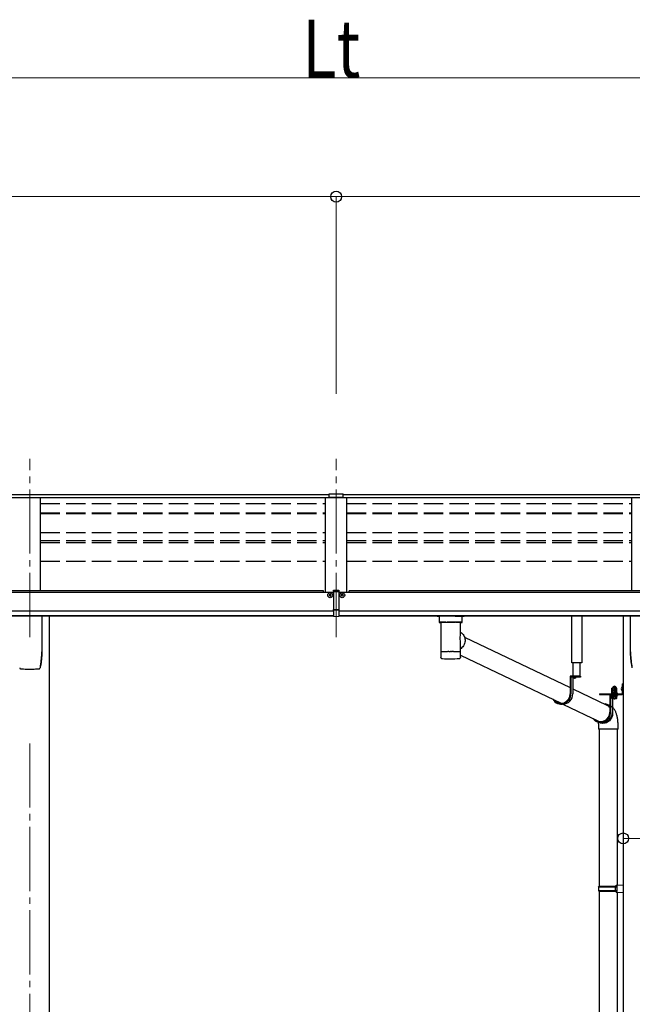
# Model space of a CAD drawing. Units: millimetres. Extents: x 0 to 25230, y 0 to 17820.
# Drawn here: x 18220 to 19652, y 7609 to 9910 of the extents above; entities that cross this region are included whole.
import ezdxf

# ---------------------------------------------------------------- set-up
doc = ezdxf.new("R2010")
doc.units = ezdxf.units.MM
for name, pattern in [('HIDDEN', [9.525, 6.35, -3.175]), ('YCENTER_1', [13, 10, -1, 1, -1]), ('YHIDDEN_1', [4, 3, -1])]:
    doc.linetypes.add(name, pattern=pattern)
for name, color, linetype, lineweight in [('YKK_12', 2, 'Continuous', 13), ('YKK_13', 4, 'Continuous', 30), ('YKK_A1', 4, 'Continuous', 30), ('YKK_D', 6, 'Continuous', 13)]:
    doc.layers.add(name, color=color, linetype=linetype, lineweight=lineweight)
doc.styles.add('text-b', font='extslim2.shx', dxfattribs={"width": 0.8, "bigfont": 'extfont2.shx'})

msp = doc.modelspace()

# ---------------------------------------------------------------- linework, layer by layer
at = {"layer": 'YKK_12', "linetype": 'YCENTER_1', "ltscale": 15}
for p, q in [((18244, 8467.6), (18244, 8884.2)), ((18960, 8467.6), (18960, 8884.2)), ((18244, 8219.2), (18244, 5822))]:
    msp.add_line(p, q, dxfattribs=at)
at = {"layer": 'YKK_13'}
for p, q in [((18943.5, 8802.5), (18961.5, 8802.7)), ((18943.5, 8794.7), (18943.5, 8802.5)), ((18943.5, 8794.7), (18960, 8794.7)), ((18960, 8794.6), (18976.5, 8794.8)), ((18961.5, 8802.7), (18976.5, 8802.5)), ((18976.5, 8794.8), (18976.5, 8802.5)), ((18953.5, 8574.6), (18953.5, 8577.6)), ((18953.5, 8577.6), (18960, 8577.6)), ((18953.5, 8574.6), (18953.5, 8573.6)), ((18960, 8574.6), (18953.5, 8574.6)), ((18960, 8573.6), (18953.5, 8573.6)), ((18953.5, 8573.6), (18953.5, 8532)), ((18960, 8577.6), (18961.5, 8577.6)), ((18961.7, 8574.6), (18960, 8574.6)), ((18966.5, 8573.6), (18960, 8573.6)), ((18961.5, 8577.6), (18966.5, 8577.5)), ((18966.5, 8574.5), (18961.7, 8574.6)), ((18966.5, 8577.5), (18966.5, 8574.5)), ((18966.5, 8574.5), (18966.5, 8573.6)), ((18966.5, 8573.6), (18966.5, 8532)), ((18953.5, 8532), (18960, 8531.9)), ((18953.5, 8530.9), (18953.5, 8532)), ((18953.5, 8530.9), (18953.5, 8516.5)), ((18956.8, 8530.9), (18953.5, 8530.9)), ((18953.5, 8516.5), (18960, 8516.1)), ((18953.5, 8515.6), (18953.5, 8516.5)), ((18960, 8515.2), (18953.5, 8515.6)), ((18960, 8530.8), (18956.8, 8530.9)), ((18960, 8531.9), (18966.5, 8532)), ((18963.3, 8530.9), (18960, 8530.8)), ((18960, 8516.1), (18966.5, 8516.5)), ((18966.5, 8515.6), (18960, 8515.2)), ((18966.5, 8530.9), (18963.3, 8530.9)), ((18966.5, 8532), (18966.5, 8530.9)), ((18966.5, 8530.9), (18966.5, 8516.5)), ((18966.5, 8516.5), (18966.5, 8515.6)), ((19216.5, 8502.6), (19238.5, 8502.6)), ((19260.2, 8467.4), (19506.9, 8349.5)), ((19250.4, 8425.5), (19485.9, 8313)), ((19204.8, 8419.2), (19204.8, 8419.1)), ((19205.2, 8418.5), (19205.3, 8418.3)), ((19247.4, 8417.5), (19247.8, 8417.6)), ((19249.9, 8418.5), (19249.9, 8418.5)), ((19531.1, 8376), (19506.9, 8376)), ((19506.9, 8376), (19506.9, 8335)), ((19531.1, 8376), (19531.1, 8374)), ((19508.8, 8374), (19508.8, 8335)), ((19531.1, 8374), (19508.8, 8374)), ((19513.1, 8374), (19513.1, 8335)), ((19521.2, 8374), (19514, 8374)), ((19517.2, 8371.5), (19517.2, 8372.4)), ((19517.2, 8372.4), (19518.1, 8372.4)), ((19518.1, 8371.5), (19518.1, 8372.4)), ((19628.8, 8358.2), (19630.8, 8358.2)), ((19628.8, 8358.2), (19628.8, 8335.7)), ((19628.8, 8358.2), (19630.8, 8358.2)), ((19628.8, 8358.2), (19628.8, 8335.7)), ((19630.8, 8358.2), (19630.8, 8335.7)), ((19630.8, 8358.2), (19630.8, 8335.7)), ((19513.1, 8346.6), (19592.9, 8308.5)), ((19575.3, 8335.2), (19628.3, 8335.2)), ((19575.3, 8335.2), (19575.3, 8333.2)), ((19575.3, 8335.2), (19628.3, 8335.2)), ((19575.3, 8335.2), (19575.3, 8333.2)), ((19575.3, 8333.2), (19628.3, 8333.2)), ((19575.3, 8333.2), (19628.3, 8333.2)), ((19617.8, 8333.2), (19599.6, 8333.2)), ((19599.6, 8333.2), (19599.6, 8292.2)), ((19601.5, 8331.2), (19601.5, 8292.2)), ((19617.8, 8331.2), (19601.5, 8331.2)), ((19617.8, 8333.2), (19617.8, 8331.2)), ((19628.8, 8338.2), (19630.8, 8338.2)), ((19628.8, 8338.2), (19630.8, 8338.2)), ((19490.1, 8311), (19485.8, 8311)), ((19490.1, 8311), (19574.7, 8270.6)), ((19605.8, 8324.4), (19605.8, 8292.2)), ((19582.8, 8268.2), (19578.5, 8268.2)), ((19579.6, 8268.3), (19580.2, 8267.9)), ((19574.8, 8252.2), (19574.8, 7885.7)), ((19616.8, 8252.2), (19616.8, 7888.3)), ((19572.8, 7883.7), (19573.8, 7885.7)), ((19572.8, 7883.7), (19616.8, 7883.7)), ((19572.8, 7883.7), (19572.8, 7875.7)), ((19572.8, 7875.7), (19616.8, 7875.7)), ((19572.8, 7875.7), (19573.8, 7873.7)), ((19573.8, 7885.7), (19616.8, 7885.7)), ((19573.8, 7873.7), (19616.8, 7873.7)), ((19574.8, 7873.7), (19574.8, 7285.7)), ((19612.4, 7883.7), (19611.9, 7885.7)), ((19612.4, 7875.7), (19611.9, 7873.7)), ((19612.4, 7883.7), (19612.4, 7875.7)), ((19614.8, 7888.2), (19630.8, 7888.7)), ((19614.8, 7886.2), (19614.8, 7888.2)), ((19614.8, 7886.2), (19616.8, 7886.2)), ((19614.8, 7873.2), (19616.8, 7873.2)), ((19614.8, 7871.2), (19614.8, 7873.2)), ((19614.8, 7871.2), (19630.8, 7870.8)), ((19616.8, 7873.2), (19616.8, 7886.2)), ((19616.8, 7871.2), (19616.8, 7288.2)), ((19630.8, 7888.7), (19630.8, 7870.8))]:
    msp.add_line(p, q, dxfattribs=at)
at = {"layer": 'YKK_13', "linetype": 'Continuous'}
for p, q in [((18944.6, 8566), (18943.6, 8566)), ((18943.6, 8566), (18943.6, 8565)), ((18943.6, 8565), (18944.6, 8565)), ((18946.6, 8568), (18945.6, 8568)), ((18945.6, 8568), (18945.6, 8567)), ((18945.6, 8564), (18945.6, 8563)), ((18945.6, 8563), (18946.6, 8563)), ((18946.6, 8567), (18946.6, 8568)), ((18946.6, 8563), (18946.6, 8564)), ((18948.6, 8566), (18947.6, 8566)), ((18947.6, 8565), (18948.6, 8565)), ((18948.6, 8565), (18948.6, 8566)), ((18971.5, 8565), (18971.5, 8566)), ((18971.5, 8566), (18972.5, 8566)), ((18972.5, 8565), (18971.5, 8565)), ((18973.5, 8567), (18973.5, 8568)), ((18973.5, 8568), (18974.5, 8568)), ((18973.5, 8563), (18973.5, 8564)), ((18974.5, 8563), (18973.5, 8563)), ((18974.5, 8568), (18974.5, 8567)), ((18974.5, 8564), (18974.5, 8563)), ((18975.5, 8566), (18976.5, 8566)), ((18976.5, 8565), (18975.5, 8565)), ((18976.5, 8566), (18976.5, 8565)), ((18272, 8517.3), (18272, 8433.2)), ((19200.5, 8516.7), (19200.5, 8501.8)), ((19216.5, 8516.7), (19201, 8516.7)), ((19238.5, 8516.7), (19254, 8516.7)), ((19254.5, 8501.8), (19254.5, 8516.7)), ((19648, 8433.2), (19648, 8517.3)), ((19200.8, 8501.9), (19200.5, 8501.8)), ((19201.4, 8502), (19200.8, 8501.9)), ((19202.4, 8502.2), (19201.4, 8502)), ((19203.8, 8502.3), (19202.4, 8502.2)), ((19205.5, 8502.4), (19203.8, 8502.3)), ((19204.6, 8501.8), (19204.8, 8501.9)), ((19204.6, 8501.8), (19204.6, 8433.9)), ((19204.8, 8501.9), (19205.3, 8502)), ((19205.3, 8502), (19206.1, 8502.2)), ((19207.6, 8502.5), (19205.5, 8502.4)), ((19206.1, 8502.2), (19207.3, 8502.3)), ((19207.3, 8502.3), (19208.8, 8502.5)), ((19209.8, 8502.5), (19207.6, 8502.5)), ((19208.8, 8502.5), (19210.7, 8502.6)), ((19209.8, 8502.5), (19209.8, 8502.5)), ((19210.7, 8502.6), (19212.7, 8502.7)), ((19212.7, 8502.7), (19215, 8502.8)), ((19215, 8502.8), (19217.5, 8502.8)), ((19217.5, 8502.8), (19220.2, 8502.9)), ((19220.2, 8502.9), (19223, 8502.9)), ((19223, 8502.9), (19225.8, 8503)), ((19225.8, 8503), (19228.7, 8503)), ((19228.7, 8503), (19231.5, 8502.9)), ((19231.5, 8502.9), (19234.3, 8502.9)), ((19234.3, 8502.9), (19237, 8502.9)), ((19237, 8502.9), (19239.6, 8502.8)), ((19239.6, 8502.8), (19241.9, 8502.7)), ((19241.9, 8502.7), (19244, 8502.6)), ((19244, 8502.6), (19245.9, 8502.5)), ((19245.3, 8502.5), (19245.2, 8502.5)), ((19247.5, 8502.5), (19245.3, 8502.5)), ((19245.9, 8502.5), (19247.5, 8502.4)), ((19249.5, 8502.4), (19247.5, 8502.5)), ((19247.5, 8502.4), (19248.7, 8502.2)), ((19248.7, 8502.2), (19249.7, 8502.1)), ((19251.3, 8502.3), (19249.5, 8502.4)), ((19249.7, 8502.1), (19250.2, 8501.9)), ((19250.2, 8501.9), (19250.4, 8501.8)), ((19250.4, 8471), (19250.4, 8501.8)), ((19250.4, 8501.8), (19250.4, 8501.8)), ((19252.7, 8502.2), (19251.3, 8502.3)), ((19253.7, 8502), (19252.7, 8502.2)), ((19254.3, 8501.9), (19253.7, 8502)), ((19254.5, 8501.8), (19254.3, 8501.9)), ((19250.4, 8479.3), (19252.7, 8477.9)), ((19252.7, 8477.9), (19254.8, 8476.1)), ((19254.8, 8476.1), (19256.6, 8474)), ((19256.6, 8474), (19258.2, 8471.7)), ((19258.2, 8471.7), (19259.5, 8469.3)), ((19259.5, 8469.3), (19260.4, 8466.6)), ((19250.4, 8433.9), (19250.4, 8459)), ((19256, 8445.1), (19254, 8443)), ((19257.6, 8447.4), (19256, 8445.1)), ((19259, 8450), (19257.6, 8447.4)), ((19260.1, 8452.6), (19259, 8450)), ((19260.9, 8455.4), (19260.1, 8452.6)), ((19260.4, 8466.6), (19261.1, 8463.9)), ((19261.3, 8458.2), (19260.9, 8455.4)), ((19261.1, 8463.9), (19261.3, 8461.1)), ((19261.3, 8461.1), (19261.3, 8458.2)), ((19204.6, 8433.9), (19204.6, 8432.4)), ((19204.6, 8432.4), (19204.6, 8419.9)), ((19204.7, 8432.5), (19204.7, 8432.5)), ((19251.8, 8441.2), (19250.4, 8440.2)), ((19250.4, 8432.4), (19250.4, 8433.9)), ((19250.4, 8432.5), (19250.4, 8432.5)), ((19250.4, 8419.9), (19250.4, 8432.4)), ((19254, 8443), (19251.8, 8441.2)), ((18268.9, 8400.4), (18268.9, 8400.6)), ((18223.6, 8393.1), (18223.6, 8393.1)), ((18223.6, 8393.1), (18223.6, 8393.1)), ((18264.5, 8393.1), (18264.5, 8393.1)), ((18264.5, 8393.1), (18264.5, 8393.1)), ((19604.1, 8336.8), (19616.6, 8336.8)), ((19604.1, 8335.2), (19604.1, 8336.8)), ((19604.1, 8336.8), (19616.6, 8336.8)), ((19604.1, 8335.2), (19604.1, 8336.8)), ((19616.6, 8335.2), (19604.1, 8335.2)), ((19616.6, 8335.2), (19604.1, 8335.2)), ((19604.2, 8338.3), (19616.4, 8338.3)), ((19604.2, 8336.8), (19604.2, 8338.3)), ((19604.2, 8338.3), (19616.4, 8338.3)), ((19604.2, 8336.8), (19604.2, 8338.3)), ((19604.6, 8347.9), (19605.3, 8348.3)), ((19604.6, 8347.9), (19605.3, 8348.3)), ((19604.6, 8343.8), (19604.6, 8347.9)), ((19604.6, 8343.8), (19604.6, 8347.9)), ((19604.6, 8343.8), (19605.3, 8343.3)), ((19604.6, 8343.8), (19605.3, 8343.3)), ((19604.6, 8342.9), (19605.3, 8343.3)), ((19604.6, 8342.9), (19605.3, 8343.3)), ((19604.6, 8338.3), (19604.6, 8342.9)), ((19604.6, 8338.3), (19604.6, 8342.9)), ((19616.1, 8338.3), (19604.6, 8338.3)), ((19616.1, 8338.3), (19604.6, 8338.3)), ((19615.3, 8348.3), (19605.3, 8348.3)), ((19615.3, 8348.3), (19605.3, 8348.3)), ((19605.3, 8343.3), (19615.3, 8343.3)), ((19615.3, 8343.3), (19605.3, 8343.3)), ((19605.3, 8343.3), (19615.3, 8343.3)), ((19615.3, 8343.3), (19605.3, 8343.3)), ((19607.4, 8343.8), (19607.4, 8347.9)), ((19607.4, 8343.8), (19607.4, 8347.9)), ((19607.4, 8338.3), (19607.4, 8342.9)), ((19607.4, 8338.3), (19607.4, 8342.9)), ((19613.2, 8343.8), (19613.2, 8347.9)), ((19613.2, 8343.8), (19613.2, 8347.9)), ((19613.2, 8338.3), (19613.2, 8342.9)), ((19613.2, 8338.3), (19613.2, 8342.9)), ((19616.1, 8347.9), (19615.3, 8348.3)), ((19616.1, 8347.9), (19615.3, 8348.3)), ((19616.1, 8343.8), (19615.3, 8343.3)), ((19616.1, 8343.8), (19615.3, 8343.3)), ((19616.1, 8342.9), (19615.3, 8343.3)), ((19616.1, 8342.9), (19615.3, 8343.3)), ((19616.1, 8343.8), (19616.1, 8347.9)), ((19616.1, 8343.8), (19616.1, 8347.9)), ((19616.1, 8338.3), (19616.1, 8342.9)), ((19616.1, 8338.3), (19616.1, 8342.9)), ((19616.4, 8338.3), (19616.4, 8336.8)), ((19616.4, 8338.3), (19616.4, 8336.8)), ((19616.6, 8336.8), (19616.6, 8335.2)), ((19616.6, 8336.8), (19616.6, 8335.2)), ((19628.3, 8351.5), (19628.8, 8351.5)), ((19628.3, 8351.5), (19628.3, 8342)), ((19628.3, 8351.5), (19628.8, 8351.5)), ((19628.3, 8351.5), (19628.3, 8342)), ((19628.3, 8342), (19628.8, 8342)), ((19628.3, 8342), (19628.8, 8342)), ((19628.8, 8351.5), (19628.8, 8342)), ((19628.8, 8351.5), (19628.8, 8342)), ((19586.1, 8311.7), (19589.4, 8311.5)), ((19592.9, 8310.2), (19595.4, 8308.9)), ((19595, 8307.3), (19592.9, 8308.5)), ((19597.2, 8305.8), (19595, 8307.3)), ((19595.4, 8308.9), (19597.7, 8307.4)), ((19597.7, 8307.4), (19599.6, 8305.8)), ((19599.1, 8304), (19597.2, 8305.8)), ((19599.6, 8303.4), (19599.1, 8304)), ((19605.7, 8284.6), (19604.9, 8281.8)), ((19606.1, 8287.5), (19605.7, 8284.6)), ((19605.8, 8294), (19606, 8293.2)), ((19606, 8293.2), (19606.2, 8290.3)), ((19606.2, 8290.3), (19606.1, 8287.5)), ((19575.4, 8267.6), (19572.7, 8269)), ((19572.8, 8263.9), (19572.8, 8252.2)), ((19578, 8266.8), (19575.4, 8267.6)), ((19580.7, 8266.2), (19578, 8266.8)), ((19578.9, 8268.2), (19580.9, 8267.8)), ((19583.5, 8266), (19580.7, 8266.2)), ((19580.9, 8267.8), (19583.5, 8267.6)), ((19583.5, 8267.6), (19586.2, 8267.8)), ((19586.2, 8266.2), (19583.5, 8266)), ((19586.2, 8267.8), (19588.9, 8268.4)), ((19589, 8266.8), (19586.2, 8266.2)), ((19588.9, 8268.4), (19591.4, 8269.2)), ((19591.6, 8267.6), (19589, 8266.8)), ((19591.4, 8269.2), (19593.9, 8270.5)), ((19594.2, 8268.9), (19591.6, 8267.6)), ((19593.9, 8270.5), (19596.1, 8272)), ((19596.6, 8270.4), (19594.2, 8268.9)), ((19596.1, 8272), (19598.2, 8273.9)), ((19598.7, 8272.2), (19596.6, 8270.4)), ((19598.2, 8273.9), (19600, 8276)), ((19600.7, 8274.3), (19598.7, 8272.2)), ((19600, 8276), (19601.6, 8278.3)), ((19602.4, 8276.7), (19600.7, 8274.3)), ((19601.6, 8278.3), (19602, 8279)), ((19603.8, 8279.2), (19602.4, 8276.7)), ((19604.9, 8281.8), (19603.8, 8279.2)), ((19618.8, 8252.2), (19618.8, 8263.9)), ((19618.8, 8252.2), (19572.8, 8252.2))]:
    msp.add_line(p, q, dxfattribs=at)
at = {"layer": 'YKK_13', "linetype": 'Continuous', "ltscale": 0.5}
for p, q in [((19511.1, 8407.5), (19511.1, 8517.3)), ((19534.1, 8517.3), (19534.1, 8407.5)), ((19534.1, 8407.5), (19511.1, 8407.5)), ((19513.2, 8407.5), (19513.2, 8376)), ((19530.6, 8376), (19530.6, 8407.5))]:
    msp.add_line(p, q, dxfattribs=at)
at = {"layer": 'YKK_13', "linetype": 'HIDDEN'}
for p, q in [((19212.3, 8502.6), (19209.8, 8502.5)), ((19245.2, 8502.5), (19242.8, 8502.6)), ((19572.8, 8263.9), (19572.8, 8263.9))]:
    msp.add_line(p, q, dxfattribs=at)
at = {"layer": 'YKK_13', "linetype": 'YHIDDEN_1'}
for p, q in [((19515.6, 8372), (19516.5, 8373.8)), ((19517.6, 8374.4), (19516.5, 8373.8)), ((19517.6, 8374.4), (19518.8, 8373.8)), ((19519.7, 8372), (19518.8, 8373.8)), ((19626.7, 8348.9), (19628.8, 8347.9)), ((19626.7, 8348.9), (19628.8, 8347.9)), ((19626.7, 8344.6), (19628.8, 8345.6)), ((19626.7, 8344.6), (19628.8, 8345.6)), ((19628.8, 8347.9), (19629.4, 8346.7)), ((19628.8, 8347.9), (19629.4, 8346.7)), ((19628.8, 8345.6), (19629.4, 8346.7)), ((19628.8, 8345.6), (19629.4, 8346.7))]:
    msp.add_line(p, q, dxfattribs=at)
at = {"layer": 'YKK_13', "linetype": 'Continuous', "lineweight": 30, "ltscale": 0.5}
for p, q in [((19616.6, 8331.2), (19604.1, 8331.2)), ((19604.1, 8331.2), (19604.1, 8329.6)), ((19616.6, 8331.2), (19604.1, 8331.2)), ((19604.1, 8331.2), (19604.1, 8329.6)), ((19604.1, 8329.6), (19616.6, 8329.6)), ((19604.1, 8329.6), (19616.6, 8329.6)), ((19604.6, 8328.4), (19604.6, 8329.6)), ((19604.6, 8328.4), (19604.6, 8329.6)), ((19610.1, 8329.6), (19610.1, 8328.4)), ((19610.1, 8329.6), (19610.1, 8328.4)), ((19610.5, 8329.6), (19610.5, 8328.4)), ((19610.5, 8329.6), (19610.5, 8328.4)), ((19616, 8329.6), (19616, 8328.4)), ((19616, 8329.6), (19616, 8328.4)), ((19616.6, 8329.6), (19616.6, 8331.2)), ((19616.6, 8329.6), (19616.6, 8331.2)), ((19616.1, 8328.4), (19604.6, 8328.4)), ((19604.6, 8328.4), (19604.6, 8324.9)), ((19616.1, 8328.4), (19604.6, 8328.4)), ((19604.6, 8328.4), (19604.6, 8324.9)), ((19604.6, 8324.9), (19605.3, 8324.4)), ((19604.6, 8324.9), (19605.3, 8324.4)), ((19605.3, 8324.4), (19615.3, 8324.4)), ((19605.3, 8324.4), (19615.3, 8324.4)), ((19607.4, 8328.4), (19607.4, 8324.9)), ((19607.4, 8328.4), (19607.4, 8324.9)), ((19613.2, 8328.4), (19613.2, 8324.9)), ((19613.2, 8328.4), (19613.2, 8324.9)), ((19615.3, 8324.4), (19616.1, 8324.9)), ((19615.3, 8324.4), (19616.1, 8324.9)), ((19616.1, 8324.9), (19616.1, 8328.4)), ((19616.1, 8324.9), (19616.1, 8328.4))]:
    msp.add_line(p, q, dxfattribs=at)
at = {"layer": 'YKK_13', "linetype": 'YCENTER_1', "lineweight": 13, "ltscale": 0.5}
msp.add_line((19610.3, 8351), (19610.3, 8321.6), dxfattribs=at)
msp.add_line((19610.3, 8351), (19610.3, 8321.6), dxfattribs=at)
at = {"layer": 'YKK_13', "linetype": 'YHIDDEN_1', "lineweight": 13, "ltscale": 0.5}
for p, q in [((19607.3, 8324.4), (19608.4, 8326.8)), ((19607.3, 8324.4), (19608.4, 8326.8)), ((19608.4, 8326.8), (19610.3, 8327.8)), ((19608.4, 8326.8), (19610.3, 8327.8)), ((19612.2, 8326.8), (19610.3, 8327.8)), ((19612.2, 8326.8), (19610.3, 8327.8)), ((19613.4, 8324.4), (19612.2, 8326.8)), ((19613.4, 8324.4), (19612.2, 8326.8))]:
    msp.add_line(p, q, dxfattribs=at)
at = {"layer": 'YKK_13', "linetype": 'Continuous'}
for centre in [(18946.1, 8565.5), (18974, 8565.5)]:
    msp.add_circle(centre, 5.9, dxfattribs=at)
for centre, radius, start, end in [((18944.6, 8567), 1, 270, 0), ((18944.6, 8564), 1, 0, 90), ((18947.6, 8567), 1, 180, 270), ((18947.6, 8564), 1, 90, 180), ((18972.5, 8567), 1, 270, 360), ((18972.5, 8564), 1, 360, 90), ((18975.5, 8567), 1, 180, 270), ((18975.5, 8564), 1, 90, 180), ((19204.5, 8515.5), 14.3, 253.8959, 270.5536), ((19250.9, 8513.4), 12.2, 268.0308, 287.5188), ((18102.3, 8433.2), 169.7, 348.9565, 359.9994), ((19204.8, 8432.3), 0.136, 112.3854, 171.1275), ((19205.3, 8431.5), 1.13, 104.9885, 119.0185), ((19206.3, 8428.2), 4.55, 100.6805, 106.2168), ((19207.6, 8421.2), 11.7, 98.0025, 100.9742), ((19209.4, 8408.9), 24.1, 96.3464, 98.169), ((19211.4, 8391.8), 41.3, 95.1286, 96.4075), ((19213.8, 8366), 67.3, 94.2718, 95.1857), ((19216.2, 8332.8), 100.5, 93.5688, 94.2613), ((19217.6, 8312), 121.3, 92.9654, 93.6022), ((19220.1, 8266.6), 166.8, 92.5059, 93.0112), ((19222.1, 8222.7), 210.8, 92.0979, 92.5282), ((19223.8, 8177.5), 256, 91.7351, 92.1119), ((19224.7, 8148.5), 285, 91.3885, 91.7445), ((19226, 8101.6), 332, 91.0926, 91.411), ((19226.9, 8057.7), 375.9, 90.8091, 91.0994), ((19228.1, 7962.5), 471.1, 90.5542, 90.7913), ((19227.5, 8010.2), 423.3, 90.2661, 90.5341), ((19227.4, 8034.1), 399.4, 89.9937, 90.28), ((19227.5, 7996.6), 437, 89.746, 90.0077), ((19227.9, 8045.1), 388.4, 89.4678, 89.76), ((19227.9, 8033.9), 399.7, 89.2021, 89.4819), ((19228.2, 8055.9), 377.7, 88.9169, 89.2061), ((19229.1, 8099.7), 333.8, 88.6068, 88.924), ((19229.6, 8120.5), 313, 88.2904, 88.6153), ((19230.6, 8158), 275.5, 87.9228, 88.274), ((19232.2, 8202.9), 230.6, 87.5154, 87.9103), ((19235.1, 8268.2), 165.2, 87.0064, 87.5189), ((19236.6, 8296.5), 136.9, 86.4689, 87.0362), ((19238.8, 8331.9), 101.4, 85.7639, 86.4549), ((19241.2, 8364.7), 68.5, 84.8797, 85.784), ((19243.3, 8388), 45.1, 83.7086, 84.8907), ((19245.4, 8406.6), 26.5, 82.0033, 83.6811), ((19247.3, 8420.5), 12.4, 79.2363, 82.066), ((19248.8, 8427.9), 4.88, 74.2195, 79.4947), ((19249.8, 8431.4), 1.25, 62.12, 75.2202), ((19250.3, 8432.3), 0.152, 14.1254, 68.5052), ((19817.8, 8433.2), 169.8, 180.0021, 191.0421), ((19205.3, 8418.6), 0.145, 208.1128, 234.6074), ((19227.2, 8658.6), 241.9, 265.5818, 274.7903), ((19610.3, 8348.3), 4.5, 5.7392, 174.2608), ((19610.3, 8348.3), 4.5, 5.7392, 174.2608), ((19606, 8345.8), 2.56, 55.6158, 124.3842), ((19606, 8345.8), 2.56, 55.6158, 124.3842), ((19606, 8345.9), 2.56, 235.6158, 304.3842), ((19606, 8345.9), 2.56, 235.6158, 304.3842), ((19606, 8340.8), 2.56, 55.6158, 124.3842), ((19606, 8340.8), 2.56, 55.6158, 124.3842), ((19605.4, 8348.8), 0.5, 270, 354.2608), ((19605.4, 8348.8), 0.5, 270, 354.2608), ((19610.3, 8338.8), 9.55, 72.412, 107.588), ((19610.3, 8338.8), 9.55, 72.412, 107.588), ((19610.3, 8352.9), 9.55, 252.412, 287.588), ((19610.3, 8352.9), 9.55, 252.412, 287.588), ((19610.3, 8333.8), 9.55, 72.412, 107.588), ((19610.3, 8333.8), 9.55, 72.412, 107.588), ((19614.7, 8345.8), 2.56, 55.6158, 124.3842), ((19614.7, 8345.8), 2.56, 55.6158, 124.3842), ((19614.7, 8345.9), 2.56, 235.6158, 304.3842), ((19614.7, 8345.9), 2.56, 235.6158, 304.3842), ((19614.7, 8340.8), 2.56, 55.6158, 124.3842), ((19614.7, 8340.8), 2.56, 55.6158, 124.3842), ((19615.3, 8348.8), 0.5, 185.7392, 270), ((19615.3, 8348.8), 0.5, 185.7392, 270), ((19633, 8346.7), 6.66, 134.515, 225.485), ((19633, 8346.7), 6.66, 134.515, 225.485)]:
    msp.add_arc(centre, radius, start, end, dxfattribs=at)
at = {"layer": 'YKK_13', "linetype": 'HIDDEN'}
for centre, start, end in [((19216.5, 8208.5), 89.9911, 90.8222), ((19238.6, 8208.5), 89.1778, 90.0088)]:
    msp.add_arc(centre, 294.1, start, end, dxfattribs=at)
at = {"layer": 'YKK_13'}
for centre, radius, start, end in [((19514, 8373.8), 0.154, 90, 207.281), ((19517.6, 8375.7), 4.2, 207.281, 264.1923), ((19517.6, 8375.7), 4.2, 275.8077, 332.719), ((19521.2, 8373.8), 0.154, 332.719, 90), ((19628.3, 8335.7), 0.5, 270, 0), ((19628.3, 8335.7), 2.5, 270, 0), ((19628.3, 8335.7), 0.5, 270, 0), ((19628.3, 8335.7), 2.5, 270, 0)]:
    msp.add_arc(centre, radius, start, end, dxfattribs=at)
at = {"layer": 'YKK_13', "linetype": 'Continuous', "lineweight": 30, "ltscale": 0.5}
for centre, radius, start, end in [((19606, 8327), 2.56, 235.6171, 304.3829), ((19606, 8327), 2.56, 235.6171, 304.3829), ((19610.3, 8334), 9.55, 252.4127, 287.5872), ((19610.3, 8334), 9.55, 252.4127, 287.5872), ((19614.7, 8327), 2.56, 235.6171, 304.3829), ((19614.7, 8327), 2.56, 235.6171, 304.3829)]:
    msp.add_arc(centre, radius, start, end, dxfattribs=at)
at = {"layer": 'YKK_13'}
for centre, major_axis, ratio, start_param, end_param in [((18984.6, 8792.3), (24.6, -1.5), 0.121868, 3.142224, 3.149103), ((19485.8, 8335), (0, -24), 0.95805, 5.263479, 7.853986), ((19485.8, 8335), (0, 22), 0.95805, 2.275752, 4.712389), ((19490.1, 8335), (0, 24), 0.95805, 3.141593, 4.712389), ((19578.5, 8292.2), (0, -24), 0.95805, 5.377506, 7.853986), ((19578.5, 8292.2), (0, 22), 0.95805, 2.464389, 4.712389), ((19582.8, 8292.2), (0, 24), 0.95805, 3.141593, 4.712389)]:
    msp.add_ellipse(centre, major_axis=major_axis, ratio=ratio, start_param=start_param, end_param=end_param, dxfattribs=at)
at = {"layer": 'YKK_13', "linetype": 'Continuous'}
for centre, major_axis, ratio, start_param, end_param in [((19201, 8519.7), (16, 0), 0.187414, 4.076501, 4.712389), ((19254, 8519.7), (16, 0), 0.187414, 4.712389, 5.348277), ((19227.5, 8465.5), (21, 12.6), 0.726368, 5.606293, 5.870477), ((19227.5, 8465.5), (-14.3, 23.8), 0.750185, 4.035496, 4.299681)]:
    msp.add_ellipse(centre, major_axis=major_axis, ratio=ratio, start_param=start_param, end_param=end_param, dxfattribs=at)
for points, knots in [([(18271.9, 8432.2), (18271.8, 8429.2), (18271.8, 8423.1), (18271, 8414), (18269.8, 8404.9), (18268.5, 8398.9), (18267.9, 8395.9)], [0, 0, 0, 0, 0.248544, 0.497092, 0.748547, 1, 1, 1, 1]), ([(19652.2, 8395.9), (19651.6, 8398.8), (19650.3, 8404.8), (19649.1, 8413.8), (19648.3, 8423), (19648.3, 8429.1), (19648.2, 8432.2)], [0, 0, 0, 0, 0.248544, 0.497094, 0.74855, 1, 1, 1, 1]), ([(19204.8, 8419.2), (19204.8, 8419.3), (19204.7, 8419.5), (19204.6, 8419.7), (19204.6, 8419.9), (19204.6, 8419.9)], [0, 0, 0, 0, 0.243449, 0.987937, 1, 1, 1, 1]), ([(19205.2, 8418.5), (19205.1, 8418.6), (19204.9, 8418.8), (19204.8, 8419), (19204.8, 8419.1)], [0, 0, 0, 0, 0.556502, 1, 1, 1, 1]), ([(19205.3, 8418.3), (19205.4, 8418.3), (19205.6, 8418.1), (19205.9, 8418), (19206.2, 8417.8), (19206.7, 8417.7), (19207.4, 8417.5), (19208, 8417.5), (19208.4, 8417.4)], [0, 0, 0, 0, 0.031242, 0.126666, 0.243519, 0.41184, 0.715835, 1, 1, 1, 1]), ([(19247.8, 8417.6), (19248, 8417.6), (19248.5, 8417.7), (19249, 8417.8), (19249.4, 8418.1), (19249.8, 8418.3), (19249.9, 8418.5), (19249.9, 8418.5)], [0, 0, 0, 0, 0.375673, 0.661197, 0.859065, 0.997237, 1, 1, 1, 1]), ([(19250.3, 8419.3), (19250.3, 8419.2), (19250.3, 8419), (19250.1, 8418.8), (19250, 8418.6), (19249.9, 8418.5)], [0, 0, 0, 0, 0.190479, 0.7281891, 1, 1, 1, 1]), ([(18220.2, 8395.8), (18220.3, 8395.7), (18220.3, 8395.2), (18220.7, 8394.5), (18221.5, 8393.8), (18222.4, 8393.3), (18223.1, 8393.1), (18223.5, 8393.1), (18223.6, 8393.1)], [0, 0, 0, 0, 0.070955, 0.295762, 0.519665, 0.74442, 0.970724, 1, 1, 1, 1]), ([(18223.6, 8393.1), (18224.2, 8393.1), (18227.3, 8393.1), (18232.8, 8393), (18239.9, 8392.9), (18246.9, 8392.9), (18253.9, 8393), (18259.9, 8393.1), (18263.4, 8393.1), (18264.5, 8393.1)], [0, 0, 0, 0, 0.044061, 0.231644, 0.402636, 0.566318, 0.738435, 0.918057, 1, 1, 1, 1]), ([(18264.5, 8393.2), (18264.7, 8393.2), (18265.2, 8393.1), (18266, 8393.4), (18266.9, 8394), (18267.6, 8394.9), (18267.9, 8395.6), (18267.9, 8396), (18267.9, 8396.1)], [0, 0, 0, 0, 0.090154, 0.307789, 0.527992, 0.74908, 0.968554, 1, 1, 1, 1]), ([(19618.8, 8263.9), (19618.8, 8265.6), (19618.7, 8268.6), (19618.3, 8273), (19617.8, 8276.7), (19617.4, 8279.5), (19617, 8281.4), (19616.7, 8282.8), (19616.2, 8284.6), (19615.5, 8287.1), (19614.6, 8290), (19613.4, 8292.8), (19612.1, 8295.6), (19610.3, 8298.5), (19608.6, 8300.8), (19607.2, 8302.3), (19606.1, 8303.4), (19605.1, 8304.2), (19604.1, 8305), (19603, 8305.8), (19601.7, 8306.5), (19599.9, 8307.3), (19597.7, 8308.3), (19595.6, 8309.2), (19594.2, 8309.7), (19593.8, 8309.9), (19593.5, 8310), (19593.2, 8310.1), (19592.9, 8310.2), (19591.7, 8310.7), (19590.5, 8311.1), (19589.4, 8311.5)], [0, 0, 0, 0, 0.067534, 0.125382, 0.181918, 0.224025, 0.251277, 0.268176, 0.28883, 0.334031, 0.384856, 0.43098, 0.476344, 0.529153, 0.579171, 0.604523, 0.623419, 0.642343, 0.662993, 0.689851, 0.723381, 0.763966, 0.829357, 0.907965, 0.94813, 0.94813, 0.94813, 0.976897, 0.976897, 0.976897, 1.084037, 1.084037, 1.084037, 1.084037]), ([(19571.8, 8269.2), (19571.9, 8269), (19572, 8268.7), (19572.1, 8268.3), (19572.2, 8267.9), (19572.5, 8266.6), (19572.7, 8265), (19572.8, 8263.9)], [0.14969, 0.14969, 0.14969, 0.14969, 0.3349345, 0.3349345, 0.3349345, 0.5694246, 1, 1, 1, 1])]:
    msp.add_open_spline(points, degree=3, knots=knots, dxfattribs=at)
at = {"layer": 'YKK_13', "linetype": 'HIDDEN'}
msp.add_open_spline([(19250.4, 8419.9), (19250.4, 8419.9), (19250.4, 8419.7), (19250.4, 8419.5), (19250.3, 8419.3)], degree=3, knots=[0, 0, 0, 0, 0.013848, 1, 1, 1, 1], dxfattribs=at)
at = {"layer": 'YKK_A1'}
for p, q in [((16108.1, 8794), (18960, 8794)), ((16112.6, 8801), (18943.5, 8801)), ((18960, 8794), (21812, 8794)), ((18976.5, 8801), (21807.5, 8801)), ((18953.5, 8571.9), (16102.5, 8571.9)), ((18930, 8575.5), (16126, 8575.5)), ((18930, 8571.9), (18930, 8575.5)), ((21817.5, 8571.9), (18966.5, 8571.9)), ((18990, 8571.9), (18990, 8575.5)), ((21794, 8575.5), (18990, 8575.5)), ((16102.5, 8529), (18953.5, 8529)), ((16102.5, 8517.2), (18953.5, 8517.2)), ((18953.5, 8517.1), (16102.5, 8517.2)), ((18289.2, 8517.2), (18289.2, 5922)), ((18966.5, 8529), (21817.5, 8529)), ((18966.5, 8517.2), (21817.5, 8517.2)), ((21817.5, 8517.1), (18966.5, 8517.2)), ((19630.8, 8517.2), (19630.8, 5922))]:
    msp.add_line(p, q, dxfattribs=at)
at = {"layer": 'YKK_A1', "linetype": 'Continuous', "ltscale": 0.5}
for p, q in [((18269, 8575.5), (18269, 8794)), ((18935, 8571.9), (18935, 8794)), ((18985, 8571.9), (18985, 8794)), ((19651, 8575.5), (19651, 8794))]:
    msp.add_line(p, q, dxfattribs=at)
at = {"layer": 'YKK_A1', "linetype": 'YHIDDEN_1', "ltscale": 15}
for p, q in [((18269, 8780.1), (18935, 8780.1)), ((18985, 8780.1), (19651, 8780.1)), ((18269, 8757.7), (18935, 8757.7)), ((18269, 8756.4), (18935, 8756.4)), ((18985, 8757.7), (19651, 8757.7)), ((18985, 8756.4), (19651, 8756.4)), ((18269, 8711.8), (18935, 8711.8)), ((18985, 8711.8), (19651, 8711.8)), ((18269, 8693.6), (18935, 8693.6)), ((18269, 8688.9), (18935, 8688.9)), ((18985, 8693.6), (19651, 8693.6)), ((18985, 8688.9), (19651, 8688.9)), ((18269, 8644.8), (18935, 8644.8)), ((18985, 8644.8), (19651, 8644.8))]:
    msp.add_line(p, q, dxfattribs=at)
at = {"layer": 'YKK_D'}
for p, q in [((16226, 9774.3), (21694, 9774.3)), ((16096, 9496.8), (18960, 9496.8)), ((18960, 9035.8), (18960, 9497.8)), ((18960, 9035.8), (18960, 9497.8)), ((21824, 9496.8), (18960, 9496.8)), ((19630.8, 7997.2), (19721.2, 7997.2))]:
    msp.add_line(p, q, dxfattribs=at)
at = {"layer": 'YKK_D', "linetype": 'ByBlock', "lineweight": -2}
for centre in [(18960, 9496.8), (18960, 9496.8), (19630.8, 7997.2)]:
    msp.add_circle(centre, 12.8, dxfattribs=at)

# ---------------------------------------------------------------- texts
at = {"layer": 'YKK_D', "style": 'text-b', "width": 0.8}
msp.add_text('Lt', height=135, dxfattribs=at).set_placement((18880.8, 9775.3))

doc.saveas('drawing.dxf')
